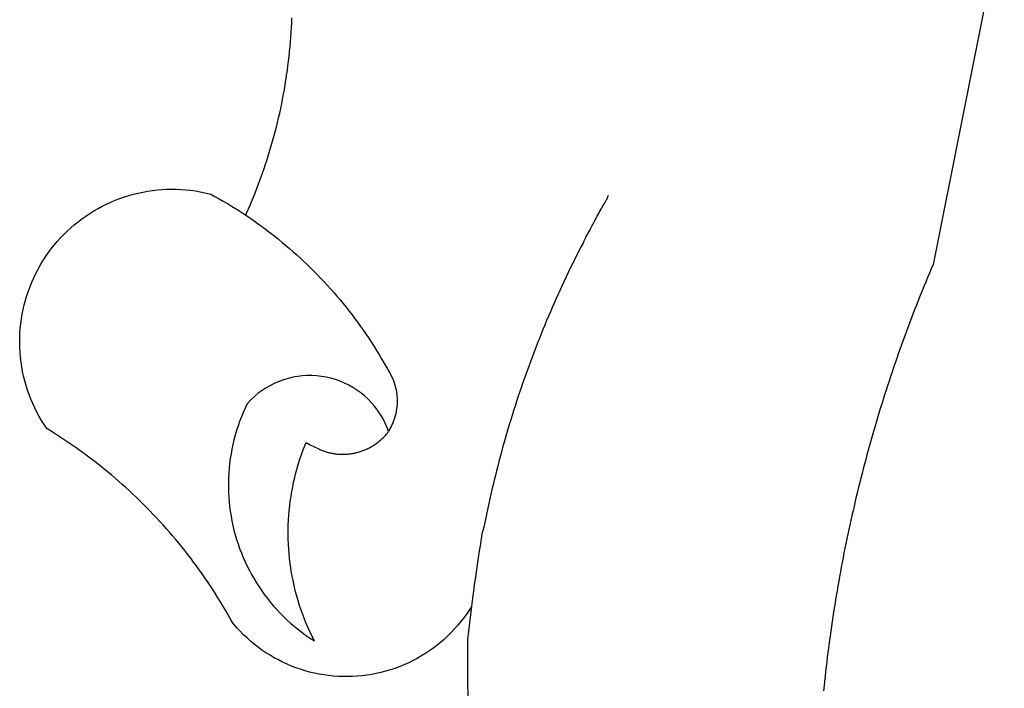
# Model space of a CAD drawing. Extents: x 1751.4 to 1835.6, y 860 to 919.4.
# Drawn here: x 1817.2 to 1817.4, y 868.2 to 868.4 of the extents above; entities that cross this region are included whole.
import ezdxf

# ---------------------------------------------------------------- set-up
doc = ezdxf.new("R2010")
doc.units = 0
doc.header["$MEASUREMENT"] = 0
doc.layers.get('0').update_dxf_attribs({"linetype": 'CONTINUOUS'})
doc.layers.add('BRAZAO', color=7, linetype='CONTINUOUS')

# ---------------------------------------------------------------- blocks, each defined once
blk = doc.blocks.new('SIMBULOPOA')
at = {"layer": 'BRAZAO'}
for points in [[(195401.557055, 1685054.140543), (195385.257006, 1684972.433756), (195384.825976, 1684971.422281), (195384.39934, 1684970.409342), (195383.976, 1684969.394938), (195383.555224, 1684968.379068), (195383.13811, 1684967.362467), (195382.725024, 1684966.343668), (195382.313769, 1684965.324869), (195381.906908, 1684964.303141), (195381.50371, 1684963.28068), (195381.103808, 1684962.257486), (195380.707201, 1684961.232096), (195380.313525, 1684960.205973), (195379.92351, 1684959.178385), (195379.537157, 1684958.149332), (195379.154101, 1684957.119547), (195378.77434, 1684956.087564), (195378.397509, 1684955.05485), (195378.025072, 1684954.021402), (195377.655566, 1684952.985758), (195377.289355, 1684951.949381), (195376.927172, 1684950.911539), (195376.567553, 1684949.872965), (195376.211962, 1684948.832926), (195375.859667, 1684947.791422), (195375.511034, 1684946.749186), (195375.165331, 1684945.705484), (195374.82329, 1684944.661051), (195374.484911, 1684943.615152), (195374.150195, 1684942.569254), (195373.81914, 1684941.521158), (195373.491015, 1684940.471598), (195373.166186, 1684939.421305), (195372.845385, 1684938.370279), (195372.527148, 1684937.317789), (195372.213305, 1684936.264566), (195371.902758, 1684935.210611), (195371.595507, 1684934.155191), (195371.291918, 1684933.099039), (195370.991991, 1684932.041422), (195370.694994, 1684930.983072), (195370.402026, 1684929.92399), (195370.112353, 1684928.864176), (195369.825976, 1684927.802164), (195369.543627, 1684926.740152), (195369.264574, 1684925.677408), (195368.989184, 1684924.613199), (195368.716723, 1684923.548258), (195368.44829, 1684922.481852), (195368.183154, 1684921.415445), (195367.921679, 1684920.348307), (195367.6635, 1684919.279703), (195367.40935, 1684918.210367), (195367.158495, 1684917.139566), (195366.911303, 1684916.068766), (195366.667773, 1684914.997232), (195366.427172, 1684913.924234), (195366.1906, 1684912.851236), (195365.95769, 1684911.776773), (195365.728075, 1684910.702311), (195365.501757, 1684909.626383), (195365.279833, 1684908.550455), (195365.060839, 1684907.473063), (195364.845507, 1684906.394938), (195364.633837, 1684905.316813), (195364.426196, 1684904.237223), (195364.220751, 1684903.157633), (195364.019701, 1684902.076578), (195363.822314, 1684900.995523), (195363.628588, 1684899.913736), (195363.438525, 1684898.830484), (195363.251757, 1684897.747965), (195363.069018, 1684896.66398), (195362.889574, 1684895.579996), (195362.713793, 1684894.494547), (195362.541308, 1684893.409098), (195362.372118, 1684892.323648), (195362.207323, 1684891.236002), (195362.045824, 1684890.14982), (195361.887988, 1684889.061441), (195361.73308, 1684887.973063), (195361.582568, 1684886.884684), (195361.435717, 1684885.795572), (195361.292162, 1684884.705729), (195361.152636, 1684883.615152), (195361.016405, 1684882.524576), (195360.883837, 1684881.433268), (195360.754565, 1684880.341959), (195360.628588, 1684879.249918), (195360.507006, 1684878.157877), (195360.389086, 1684877.064371), (195360.274828, 1684875.971598), (195360.1635, 1684874.878092)], [(195227.819811, 1684983.705729), (195228.01372, 1684984.134195), (195228.457751, 1684985.139811), (195228.892626, 1684986.14982), (195229.31798, 1684987.16276), (195229.734545, 1684988.180094), (195230.141222, 1684989.20109), (195230.538378, 1684990.225748), (195230.926745, 1684991.254068), (195231.305773, 1684992.286051), (195231.674914, 1684993.321695), (195232.034899, 1684994.36027), (195232.38518, 1684995.401773), (195232.726672, 1684996.446939), (195233.057909, 1684997.495035), (195233.379992, 1684998.546061), (195233.692004, 1684999.600016), (195233.994494, 1685000.656168), (195234.287829, 1685001.715982), (195234.571093, 1685002.777994), (195234.844653, 1685003.842203), (195235.108691, 1685004.910074), (195235.362475, 1685005.978678), (195235.606738, 1685007.050211), (195235.841296, 1685008.124674), (195236.066332, 1685009.200602), (195236.281115, 1685010.278727), (195236.486193, 1685011.358316), (195236.681933, 1685012.439371), (195236.867236, 1685013.523355), (195237.042467, 1685014.608805), (195237.207995, 1685015.694254), (195237.364001, 1685016.783365), (195237.509936, 1685017.872477), (195237.645434, 1685018.963785), (195237.77141, 1685020.055094), (195237.887316, 1685021.1486), (195237.992785, 1685022.242105), (195238.089465, 1685023.337809), (195238.175341, 1685024.433512), (195238.25078, 1685025.529947), (195238.316882, 1685026.626383), (195238.373278, 1685027.725016), (195238.418871, 1685028.822916)], [(195279.635912, 1684894.186197), (195278.974718, 1684893.266275), (195278.357287, 1684892.35734), (195277.709826, 1684891.468912), (195277.03435, 1684890.602457), (195276.329943, 1684889.757242), (195275.598986, 1684888.937662), (195274.841296, 1684888.140787), (195274.058337, 1684887.369547), (195273.250658, 1684886.624674), (195272.418444, 1684885.906168), (195271.563525, 1684885.215494), (195270.686816, 1684884.553385), (195269.788683, 1684883.91984), (195268.870043, 1684883.315592), (195267.932177, 1684882.742105), (195266.97655, 1684882.200113), (195266.003344, 1684881.688883), (195265.013842, 1684881.209879), (195264.009508, 1684880.763834), (195262.991259, 1684880.350748), (195261.959826, 1684879.971354), (195260.916491, 1684879.62565), (195259.862353, 1684879.314371), (195258.79851, 1684879.036783), (195257.726244, 1684878.795084), (195256.646838, 1684878.587809), (195255.561388, 1684878.417154), (195254.470629, 1684878.281656), (195253.376208, 1684878.181314), (195252.278857, 1684878.116861), (195251.180224, 1684878.089029), (195250.081042, 1684878.096354), (195248.983141, 1684878.139566), (195247.88634, 1684878.218668), (195246.793749, 1684878.334391), (195245.704638, 1684878.48527), (195244.621752, 1684878.671305), (195243.545275, 1684878.893229), (195242.476122, 1684879.150309), (195241.416491, 1684879.441813), (195240.367113, 1684879.76774), (195239.328539, 1684880.127359), (195238.302416, 1684880.522135), (195237.28966, 1684880.949137), (195236.291186, 1684881.409098), (195235.309008, 1684881.902018), (195234.343127, 1684882.426432), (195233.395007, 1684882.98234), (195232.465014, 1684883.568277), (195231.554797, 1684884.184977), (195230.665636, 1684884.83024), (195229.798083, 1684885.504801), (195228.952685, 1684886.207926), (195228.131274, 1684886.937418), (195227.3333, 1684887.693277), (195226.561144, 1684888.476236), (195225.814623, 1684889.282633), (195224.808459, 1684890.459635), (195224.273791, 1684891.420572), (195223.730883, 1684892.376383), (195223.17882, 1684893.326334), (195222.617785, 1684894.271891), (195222.04851, 1684895.211588), (195221.47008, 1684896.146891), (195220.883227, 1684897.075602), (195220.288134, 1684897.999918), (195219.684435, 1684898.918375), (195219.071947, 1684899.830973), (195218.451403, 1684900.738443), (195217.82207, 1684901.639322), (195217.184863, 1684902.535074), (195216.539233, 1684903.424234), (195215.885912, 1684904.308268), (195215.223986, 1684905.186441), (195214.55382, 1684906.057291), (195213.87578, 1684906.922281), (195213.19005, 1684907.782145), (195212.496447, 1684908.633951), (195211.794421, 1684909.479898), (195211.085253, 1684910.319254), (195210.368212, 1684911.15275), (195209.643481, 1684911.978922), (195208.910876, 1684912.799234), (195208.17113, 1684913.61149), (195207.424059, 1684914.417887), (195206.669299, 1684915.216227), (195205.906664, 1684916.008707), (195205.137438, 1684916.793863), (195204.361071, 1684917.571695), (195203.57738, 1684918.342203), (195202.78673, 1684919.105387), (195201.988573, 1684919.861246), (195201.184008, 1684920.610514), (195200.372301, 1684921.350992), (195199.55382, 1684922.084879), (195198.72893, 1684922.811441), (195197.896716, 1684923.529215), (195197.058459, 1684924.240396), (195196.21361, 1684924.943521), (195195.362353, 1684925.63859), (195194.504321, 1684926.325602), (195193.640246, 1684927.005289), (195192.769579, 1684927.676188), (195191.893053, 1684928.339762), (195191.010485, 1684928.994547), (195190.121874, 1684929.642008), (195189.227953, 1684930.28068), (195188.327258, 1684930.911295), (195187.421252, 1684931.533121), (195186.509203, 1684932.146891), (195185.591845, 1684932.752604), (195184.668993, 1684933.349527), (195183.740282, 1684933.937662), (195182.262988, 1684934.848795), (195181.65288, 1684935.762857), (195181.070788, 1684936.695963), (195180.518908, 1684937.645914), (195179.996874, 1684938.613443), (195179.506152, 1684939.596354), (195179.045824, 1684940.594645), (195178.617541, 1684941.606852), (195178.220934, 1684942.632242), (195177.857287, 1684943.669352), (195177.526049, 1684944.716715), (195177.227953, 1684945.775064), (195176.963183, 1684946.841471), (195176.732836, 1684947.915934), (195176.535998, 1684948.998453), (195176.372851, 1684950.084635), (195176.244494, 1684951.176676), (195176.150195, 1684952.271646), (195176.090868, 1684953.369547), (195176.0656, 1684954.467447), (195176.075304, 1684955.566813), (195176.119616, 1684956.664713), (195176.198351, 1684957.761881), (195176.311144, 1684958.854654), (195176.457995, 1684959.943766), (195176.639819, 1684961.02775), (195176.855883, 1684962.105875), (195177.104906, 1684963.175943), (195177.387988, 1684964.237955), (195177.704211, 1684965.291178), (195178.053393, 1684966.333414), (195178.434985, 1684967.363199), (195178.848986, 1684968.381266), (195179.294848, 1684969.386881), (195179.772387, 1684970.376383), (195180.280688, 1684971.351236), (195180.818835, 1684972.309244), (195181.387743, 1684973.250406), (195181.985217, 1684974.172525), (195182.61162, 1684975.075602), (195183.266222, 1684975.958902), (195183.948473, 1684976.820963), (195184.657092, 1684977.661051), (195185.392077, 1684978.477701), (195186.152331, 1684979.271646), (195186.937121, 1684980.040689), (195187.745348, 1684980.785563), (195188.57738, 1684981.504068), (195189.4312, 1684982.196207), (195190.306078, 1684982.861246), (195191.20183, 1684983.498453), (195192.117541, 1684984.106363), (195193.051012, 1684984.686441), (195194.003344, 1684985.235758), (195194.971606, 1684985.755045), (195195.956347, 1684986.244303), (195196.955187, 1684986.702066), (195197.968676, 1684987.128336), (195198.994616, 1684987.521646), (195200.032641, 1684987.883463), (195201.081469, 1684988.211588), (195202.139819, 1684988.506754), (195203.207323, 1684988.768961), (195204.282519, 1684988.997477), (195205.364306, 1684989.191568), (195206.452135, 1684989.351969), (195207.543993, 1684989.477945), (195208.639147, 1684989.569498), (195209.736498, 1684989.626627), (195210.83568, 1684989.6486), (195210.83568, 1684989.6486), (195211.934863, 1684989.636881), (195213.032946, 1684989.590006), (195214.129015, 1684989.508707), (195215.221606, 1684989.392984), (195216.310717, 1684989.242838), (195217.394335, 1684989.059), (195218.471178, 1684988.840738), (195219.828539, 1684988.514811), (195220.79259, 1684987.986734), (195221.75078, 1684987.448404), (195222.703661, 1684986.89982), (195223.64995, 1684986.340982), (195224.590014, 1684985.771891), (195225.524218, 1684985.191813), (195226.45183, 1684984.602945), (195227.3734, 1684984.003092), (195227.819811, 1684983.705729)], [(195305.178027, 1684977.453043), (195305.237353, 1684977.659586), (195305.677538, 1684978.427896), (195305.744189, 1684978.632242), (195306.182177, 1684979.402018), (195306.255419, 1684979.601969), (195306.691576, 1684980.373209), (195306.77141, 1684980.571695), (195307.20537, 1684981.343668), (195307.292162, 1684981.537027), (195307.723559, 1684982.311197), (195307.817309, 1684982.502359), (195308.246142, 1684983.277994), (195308.347216, 1684983.464762), (195308.774218, 1684984.241861), (195308.881152, 1684984.424967), (195309.306322, 1684985.204264), (195309.42058, 1684985.382242), (195309.844653, 1684986.164469), (195309.96477, 1684986.338053), (195310.391405, 1684987.119547), (195310.515551, 1684987.284342), (195310.804491, 1684988.110514), (195310.948779, 1684988.289225)], [(195227.819811, 1684983.705729), (195228.287829, 1684983.393717), (195229.196215, 1684982.77482), (195230.09746, 1684982.144938), (195230.992113, 1684981.506266), (195231.879443, 1684980.858072), (195232.759631, 1684980.199625), (195233.632677, 1684979.531656), (195234.499133, 1684978.854898), (195235.356982, 1684978.169352), (195236.208422, 1684977.473551), (195237.051989, 1684976.768229), (195237.887316, 1684976.054117), (195238.715319, 1684975.331949), (195239.535448, 1684974.60026), (195240.347887, 1684973.859049), (195241.151904, 1684973.109781), (195241.947497, 1684972.350992), (195242.735217, 1684971.584879), (195243.514147, 1684970.809977), (195244.285021, 1684970.025553), (195245.047106, 1684969.233805), (195245.800585, 1684968.434), (195246.545824, 1684967.625406), (195247.282092, 1684966.809488), (195248.009203, 1684965.985514), (195248.727526, 1684965.15275), (195249.436694, 1684964.313395), (195250.13634, 1684963.465982), (195250.82738, 1684962.611246), (195251.509081, 1684961.748453), (195252.181078, 1684960.878336), (195252.843554, 1684960.002359), (195253.496874, 1684959.117594), (195254.140124, 1684958.226969), (195254.774218, 1684957.328287), (195255.397692, 1684956.423746), (195256.012011, 1684955.512613), (195256.616259, 1684954.594156), (195257.210802, 1684953.66984), (195257.794726, 1684952.738199), (195258.368945, 1684951.801432), (195258.932909, 1684950.85734), (195259.48662, 1684949.908121), (195260.12987, 1684948.7736), (195260.718554, 1684947.846354), (195261.229052, 1684946.872965), (195261.657519, 1684945.86149), (195262.001208, 1684944.817057), (195262.258105, 1684943.749186), (195262.426012, 1684942.663004), (195262.503466, 1684941.567301), (195262.490832, 1684940.468668), (195262.388293, 1684939.37443), (195262.195666, 1684938.29191), (195261.914233, 1684937.229898), (195261.546374, 1684936.194254), (195261.095202, 1684935.192301), (195260.561816, 1684934.230631)], [(195305.178027, 1684977.453043), (195304.622851, 1684976.490641), (195304.122973, 1684975.511393), (195303.628222, 1684974.53068), (195303.136767, 1684973.547037), (195302.650805, 1684972.561197), (195302.168139, 1684971.573893), (195301.691332, 1684970.583658), (195301.218554, 1684969.591227), (195300.750536, 1684968.59733), (195300.286181, 1684967.600504), (195299.826952, 1684966.602213), (195299.372118, 1684965.600992), (195298.921679, 1684964.599039), (195298.476, 1684963.594156), (195298.034716, 1684962.587809), (195297.598559, 1684961.578531), (195297.166796, 1684960.567789), (195296.738696, 1684959.55485), (195296.316454, 1684958.540445), (195295.898241, 1684957.523844), (195295.484789, 1684956.505045), (195295.075732, 1684955.485514), (195294.671801, 1684954.463785), (195294.271716, 1684953.439127), (195293.87694, 1684952.413004), (195293.486925, 1684951.386148), (195293.101122, 1684950.356363), (195292.72008, 1684949.325846), (195292.343798, 1684948.293131), (195291.97246, 1684947.258951), (195291.605334, 1684946.222574), (195291.243517, 1684945.184732), (195290.885912, 1684944.145426), (195290.533068, 1684943.103922), (195290.184985, 1684942.061686), (195289.841845, 1684941.017252), (195289.503466, 1684939.972086), (195289.169848, 1684938.924723), (195288.84099, 1684937.875895), (195288.516528, 1684936.825602), (195288.197192, 1684935.773844), (195287.8828, 1684934.721354), (195287.572619, 1684933.665934), (195287.267931, 1684932.610514), (195286.967272, 1684931.552896), (195286.672106, 1684930.494547), (195286.381152, 1684929.434), (195286.095507, 1684928.373453), (195285.814623, 1684927.310709), (195285.538134, 1684926.2465), (195285.266772, 1684925.180826), (195285.000536, 1684924.115152), (195284.738879, 1684923.047281), (195284.481982, 1684921.978678), (195284.230029, 1684920.908609), (195283.982836, 1684919.837809), (195283.740404, 1684918.765543), (195283.502917, 1684917.692545), (195283.270739, 1684916.618082), (195283.043322, 1684915.542887), (195282.820116, 1684914.466227), (195282.602953, 1684913.389566), (195282.389819, 1684912.311441), (195282.029833, 1684911.253092)], [(195260.561816, 1684934.230631), (195260.166491, 1684935.255289), (195259.712206, 1684936.257242), (195259.201708, 1684937.229898), (195258.635912, 1684938.172525), (195258.017199, 1684939.080729), (195257.347582, 1684939.951578), (195256.628893, 1684940.783609), (195255.863879, 1684941.571695), (195255.054552, 1684942.315836), (195254.203661, 1684943.011637), (195253.314501, 1684943.657633), (195252.389819, 1684944.251627), (195251.432909, 1684944.791422), (195250.445788, 1684945.27482), (195249.433031, 1684945.702555), (195248.397387, 1684946.07023), (195247.342699, 1684946.377848), (195246.271716, 1684946.624674), (195245.188097, 1684946.809244), (195244.096056, 1684946.931559), (195242.998705, 1684946.990885), (195242.998705, 1684946.990885), (195241.899523, 1684946.987223), (195240.802721, 1684946.921305), (195239.71123, 1684946.790934), (195238.628893, 1684946.599039), (195237.55974, 1684946.346354), (195236.506701, 1684946.032145), (195235.473437, 1684945.657145), (195234.46361, 1684945.223551), (195233.479601, 1684944.733561), (195232.526354, 1684944.187174), (195231.605334, 1684943.58732), (195230.720202, 1684942.935465), (195229.874255, 1684942.234537), (195229.069689, 1684941.48527), (195228.169726, 1684940.535318), (195227.698595, 1684939.542154), (195227.253466, 1684938.537271), (195226.835253, 1684937.52067), (195226.442858, 1684936.494547), (195226.07738, 1684935.457438), (195225.739733, 1684934.411539), (195225.42882, 1684933.356852), (195225.145739, 1684932.295572), (195224.890673, 1684931.226236), (195224.663256, 1684930.151041), (195224.463488, 1684929.069254), (195224.292467, 1684927.984537), (195224.149645, 1684926.893961), (195224.035021, 1684925.801188), (195223.949328, 1684924.705484), (195223.892199, 1684923.608316), (195223.863451, 1684922.508951), (195223.863451, 1684921.409586), (195223.89165, 1684920.310953), (195223.948595, 1684919.213785), (195224.034472, 1684918.11735), (195224.148547, 1684917.023844), (195224.291186, 1684915.934732), (195224.462206, 1684914.848551), (195224.661425, 1684913.767496), (195224.888842, 1684912.692301), (195225.143908, 1684911.623697), (195225.426989, 1684910.561686), (195225.737353, 1684909.506266), (195226.075732, 1684908.4611), (195226.440478, 1684907.42399), (195226.832323, 1684906.397867), (195227.250536, 1684905.381266), (195227.695666, 1684904.376383), (195228.166613, 1684903.382486), (195228.662829, 1684902.401773), (195229.184863, 1684901.434977), (195229.731982, 1684900.481363), (195230.303271, 1684899.542398), (195230.899096, 1684898.619547), (195231.518908, 1684897.711344), (195232.161974, 1684896.819254), (195232.828112, 1684895.945475), (195233.516772, 1684895.088541), (195234.227221, 1684894.25065), (195234.959826, 1684893.43107), (195235.712939, 1684892.630533), (195236.486925, 1684891.849771), (195237.281237, 1684891.09025), (195238.094775, 1684890.351236), (195238.926989, 1684889.633463), (195239.77788, 1684888.937662), (195240.646716, 1684888.264566), (195241.532946, 1684887.614176), (195242.435839, 1684886.987223), (195243.553149, 1684886.25773), (195243.061144, 1684887.239176), (195242.588183, 1684888.23234), (195242.135912, 1684889.234293), (195241.703783, 1684890.245035), (195241.292895, 1684891.264566), (195240.902331, 1684892.291422), (195240.532641, 1684893.326334), (195240.184008, 1684894.36857), (195239.856982, 1684895.418131), (195239.551012, 1684896.474283), (195239.26665, 1684897.535563), (195239.003893, 1684898.602701), (195238.762743, 1684899.674967), (195238.543749, 1684900.752359), (195238.346178, 1684901.833414), (195238.170397, 1684902.918863), (195238.017504, 1684904.007242), (195237.886034, 1684905.098551), (195237.776904, 1684906.192057), (195237.689928, 1684907.28776), (195237.625658, 1684908.38566), (195237.582995, 1684909.483561), (195237.563219, 1684910.582926), (195237.5656, 1684911.681559), (195237.589587, 1684912.780191), (195237.637011, 1684913.878824), (195237.706042, 1684914.975992), (195237.797228, 1684916.070963), (195237.910754, 1684917.163736), (195238.046801, 1684918.254313), (195238.204638, 1684919.342691), (195238.384631, 1684920.427408), (195238.58623, 1684921.50773), (195238.809985, 1684922.583658), (195239.055529, 1684923.655191), (195239.323046, 1684924.720865), (195239.61162, 1684925.782145), (195239.921801, 1684926.8361), (195240.253588, 1684927.884195), (195240.606432, 1684928.924967), (195240.980334, 1684929.958414), (195241.658923, 1684931.686197), (195241.658923, 1684931.686197), (195242.61162, 1684931.139078), (195243.596178, 1684930.650553), (195244.608385, 1684930.222818)], [(195244.608385, 1684930.222818), (195244.769884, 1684930.074869), (195244.983385, 1684929.984049), (195245.198351, 1684929.897623), (195245.414233, 1684929.814859), (195245.632128, 1684929.73649), (195245.851122, 1684929.661051), (195246.071947, 1684929.590006), (195246.29259, 1684929.521891), (195246.515795, 1684929.458902), (195246.739733, 1684929.398844), (195246.964037, 1684929.34318), (195247.189623, 1684929.29191), (195247.416491, 1684929.24357), (195247.643908, 1684929.199625), (195247.871874, 1684929.160074), (195248.10039, 1684929.124186), (195248.330187, 1684929.091959), (195248.559985, 1684929.064127), (195248.789782, 1684929.039957), (195249.020861, 1684929.020914), (195249.25194, 1684929.004801), (195249.483385, 1684928.993082), (195249.714465, 1684928.985025), (195249.946093, 1684928.980631), (195250.177721, 1684928.981363), (195250.40935, 1684928.985758), (195250.640795, 1684928.994547), (195250.871874, 1684929.006266), (195251.102953, 1684929.023844), (195251.3333, 1684929.044352), (195251.563647, 1684929.067789), (195251.793444, 1684929.097086), (195252.022692, 1684929.129313), (195252.251208, 1684929.165934), (195252.479174, 1684929.206949), (195252.706591, 1684929.250895), (195252.932909, 1684929.299234), (195253.158495, 1684929.351969), (195253.383532, 1684929.408365), (195253.606738, 1684929.469156), (195253.829211, 1684929.532145), (195254.050585, 1684929.600992), (195254.270861, 1684929.67277), (195254.489855, 1684929.748209), (195254.707018, 1684929.827311), (195254.923083, 1684929.910807), (195255.137865, 1684929.997965), (195255.350817, 1684930.088785), (195255.562121, 1684930.183268), (195255.772143, 1684930.282145), (195255.979601, 1684930.383951), (195256.186144, 1684930.488688), (195256.390124, 1684930.597818), (195256.592821, 1684930.710611), (195256.79259, 1684930.826334), (195256.991259, 1684930.945719), (195257.187548, 1684931.068766), (195257.381274, 1684931.195475), (195257.573351, 1684931.325113), (195257.762865, 1684931.458414), (195257.949999, 1684931.594645), (195258.134936, 1684931.734537), (195258.316576, 1684931.877359), (195258.496752, 1684932.023844), (195258.673632, 1684932.172525), (195258.848315, 1684932.324869), (195259.019884, 1684932.480143), (195259.189074, 1684932.637613), (195259.355334, 1684932.799479), (195259.51903, 1684932.962809), (195259.679247, 1684933.129801), (195259.837084, 1684933.299723), (195259.991808, 1684933.472574), (195260.143603, 1684933.646891), (195260.291918, 1684933.824869), (195260.561816, 1684934.230631)], [(195279.635912, 1684894.186197), (195279.854906, 1684896.026041), (195279.985094, 1684897.11735), (195280.114733, 1684898.208658), (195280.244189, 1684899.299234), (195280.271838, 1684899.529215), (195280.473986, 1684900.376627), (195280.629443, 1684901.465006), (195280.785448, 1684902.552652), (195280.940905, 1684903.640299), (195281.096178, 1684904.727945), (195281.252184, 1684905.816324), (195281.407641, 1684906.903971), (195281.563647, 1684907.991617), (195281.719103, 1684909.078531), (195281.874377, 1684910.166178), (195282.029833, 1684911.253092)], [(195278.848742, 1684872.228189), (195278.725146, 1684876.196451), (195278.67113, 1684880.166178), (195278.729174, 1684886.567545), (195279.635912, 1684894.186197)]]:
    blk.add_lwpolyline(points, dxfattribs=at)

msp = doc.modelspace()

# ---------------------------------------------------------------- block references
at = {"xscale": 0.0009999999999763531, "yscale": 0.0009999999999763531, "zscale": 0.001}
msp.add_blockref('SIMBULOPOA', (1621.9781, -816.63283), dxfattribs=at)

doc.saveas('drawing.dxf')
